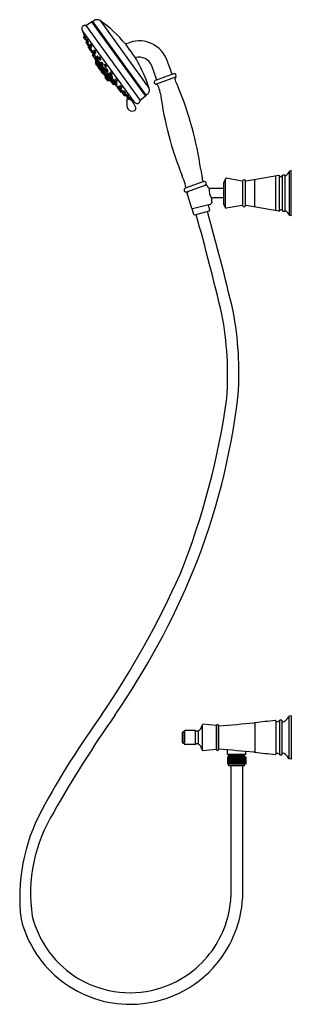
# Model space of a CAD drawing. Units: millimetres. Extents: x 4124.9 to 4138.6, y 202.5 to 252.3.
import ezdxf

# ---------------------------------------------------------------- set-up
doc = ezdxf.new("R2010")
doc.units = ezdxf.units.MM
doc.header["$LTSCALE"] = 0.64311
doc.header["$MEASUREMENT"] = 0
doc.layers.get('0').update_dxf_attribs({"color": 255, "linetype": 'CONTINUOUS'})
doc.layers.get('Defpoints').update_dxf_attribs({"linetype": 'CONTINUOUS'})
doc.styles.get("Standard").update_dxf_attribs({"font": 'txt', "width": 0.8})

msp = doc.modelspace()

# ---------------------------------------------------------------- linework, layer by layer
for p, q in [((4128.6, 252.262), (4128.646, 252.296)), ((4128.962, 252.3), (4131.45, 248.864)), ((4128.09, 251.772), (4128.067, 251.804)), ((4128.243, 252.05), (4128.535, 252.246)), ((4128.243, 252.05), (4130.988, 248.259)), ((4128.535, 252.246), (4131.265, 248.475)), ((4131.301, 248.531), (4128.6, 252.262)), ((4130.701, 248.179), (4128.09, 251.772)), ((4128.098, 251.729), (4128.2, 251.463)), ((4128.108, 251.748), (4128.102, 251.743)), ((4128.134, 251.452), (4128.223, 251.331)), ((4128.178, 251.522), (4128.137, 251.483)), ((4128.212, 251.474), (4128.172, 251.435)), ((4128.252, 251.323), (4128.272, 251.332)), ((4128.259, 251.326), (4128.274, 251.293)), ((4128.313, 251.332), (4128.275, 251.294)), ((4128.254, 251.182), (4128.308, 251.108)), ((4128.287, 251.242), (4128.257, 251.212)), ((4128.272, 251.263), (4128.324, 251.191)), ((4128.312, 251.097), (4128.364, 251.025)), ((4128.353, 251.165), (4128.315, 251.128)), ((4128.325, 251.191), (4128.341, 251.154)), ((4128.354, 251.182), (4128.375, 251.191)), ((4128.367, 250.937), (4128.393, 250.9)), ((4128.407, 251.005), (4128.369, 250.968)), ((4128.393, 250.9), (4128.446, 250.828)), ((4128.394, 251.016), (4128.415, 251.025)), ((4128.413, 250.947), (4128.396, 250.931)), ((4128.4, 251.018), (4128.425, 250.968)), ((4128.418, 250.932), (4128.469, 250.861)), ((4128.458, 251.001), (4128.42, 250.963)), ((4128.439, 251.039), (4128.491, 250.968)), ((4128.48, 251.108), (4128.442, 251.07)), ((4128.471, 250.793), (4128.523, 250.721)), ((4128.503, 250.853), (4128.473, 250.824)), ((4128.5, 250.851), (4128.52, 250.861)), ((4128.521, 250.958), (4128.542, 250.967)), ((4128.628, 250.783), (4128.593, 250.749)), ((4128.692, 250.809), (4128.653, 250.772)), ((4130.248, 251.118), (4130.468, 251.194)), ((4128.553, 250.712), (4128.574, 250.721)), ((4128.556, 250.713), (4128.6, 250.653)), ((4128.563, 250.697), (4128.593, 250.631)), ((4128.575, 250.536), (4128.817, 250.203)), ((4128.612, 250.584), (4128.578, 250.557)), ((4128.591, 250.718), (4128.622, 250.674)), ((4128.598, 250.622), (4128.65, 250.551)), ((4128.6, 250.616), (4128.613, 250.589)), ((4128.639, 250.691), (4128.601, 250.653)), ((4128.651, 250.741), (4128.703, 250.669)), ((4128.68, 250.541), (4128.701, 250.55)), ((4128.681, 250.541), (4128.764, 250.427)), ((4128.721, 250.425), (4128.691, 250.401)), ((4128.733, 250.66), (4128.753, 250.669)), ((4128.749, 250.296), (4128.733, 250.283)), ((4128.76, 250.396), (4128.812, 250.324)), ((4128.791, 250.454), (4128.763, 250.427)), ((4128.794, 250.45), (4128.846, 250.379)), ((4128.835, 250.519), (4128.796, 250.481)), ((4128.84, 250.316), (4128.944, 250.172)), ((4128.842, 250.317), (4128.872, 250.333)), ((4128.876, 250.369), (4128.896, 250.378)), ((4128.905, 250.392), (4128.957, 250.32)), ((4128.946, 250.46), (4128.907, 250.423)), ((4128.987, 250.311), (4129.007, 250.32)), ((4128.725, 250.215), (4128.816, 250.061)), ((4128.73, 250.278), (4128.726, 250.242)), ((4128.731, 250.227), (4128.726, 250.222)), ((4128.729, 250.23), (4128.731, 250.226)), ((4128.729, 250.23), (4129.442, 249.257)), ((4128.73, 250.278), (4129.477, 249.249)), ((4128.74, 250.111), (4128.877, 249.922)), ((4128.764, 250.146), (4128.741, 250.127)), ((4128.799, 250.047), (4128.82, 250.065)), ((4128.83, 250.196), (4128.974, 249.997)), ((4128.838, 250.199), (4128.844, 250.203)), ((4128.9, 249.937), (4128.886, 249.928)), ((4128.892, 249.919), (4128.905, 249.927)), ((4128.893, 249.9), (4128.99, 249.767)), ((4128.935, 249.949), (4128.895, 249.916)), ((4128.899, 249.936), (4128.906, 249.925)), ((4128.935, 250.134), (4128.986, 250.062)), ((4128.975, 250.203), (4128.937, 250.165)), ((4128.976, 249.983), (4129.104, 249.807)), ((4128.999, 250.02), (4128.979, 250.004)), ((4129.005, 249.765), (4129.049, 249.793)), ((4129.017, 250.053), (4129.037, 250.062)), ((4129.024, 250.135), (4129.075, 250.064)), ((4129.064, 250.204), (4129.026, 250.166)), ((4129.027, 250.057), (4129.154, 249.883)), ((4129.106, 250.054), (4129.126, 250.063)), ((4129.118, 249.8), (4129.302, 249.547)), ((4129.126, 249.803), (4129.142, 249.813)), ((4129.153, 249.854), (4129.206, 249.783)), ((4129.184, 249.913), (4129.157, 249.886)), ((4129.181, 250.028), (4129.233, 249.957)), ((4129.222, 250.097), (4129.184, 250.059)), ((4129.255, 249.804), (4129.308, 249.731)), ((4129.284, 249.861), (4129.258, 249.834)), ((4129.263, 249.947), (4129.284, 249.956)), ((4131.819, 249.34), (4131.577, 250.006)), ((4129.011, 249.769), (4129.023, 249.755)), ((4129.087, 249.633), (4129.014, 249.733)), ((4129.016, 249.749), (4129.032, 249.763)), ((4129.122, 249.642), (4129.103, 249.63)), ((4129.235, 249.49), (4129.12, 249.641)), ((4129.359, 249.259), (4129.228, 249.438)), ((4129.231, 249.453), (4129.273, 249.488)), ((4129.233, 249.774), (4129.356, 249.604)), ((4129.235, 249.49), (4129.258, 249.507)), ((4129.271, 249.398), (4129.283, 249.407)), ((4129.316, 249.561), (4129.307, 249.554)), ((4129.338, 249.724), (4129.373, 249.742)), ((4129.354, 249.574), (4129.406, 249.501)), ((4129.383, 249.631), (4129.356, 249.604)), ((4129.383, 249.294), (4129.358, 249.279)), ((4129.387, 249.295), (4129.406, 249.273)), ((4129.437, 249.494), (4129.472, 249.512)), ((4129.437, 249.494), (4129.548, 249.342)), ((4129.445, 249.35), (4129.507, 249.265)), ((4129.453, 249.352), (4129.481, 249.37)), ((4129.458, 249.634), (4129.51, 249.561)), ((4129.487, 249.691), (4129.46, 249.664)), ((4129.49, 249.479), (4129.542, 249.406)), ((4129.519, 249.536), (4129.492, 249.51)), ((4129.541, 249.554), (4129.576, 249.572)), ((4129.547, 249.313), (4129.599, 249.241)), ((4129.573, 249.367), (4129.548, 249.342)), ((4129.572, 249.399), (4129.608, 249.417)), ((4129.742, 249.334), (4129.715, 249.307)), ((4132.682, 249.612), (4131.759, 249.276)), ((4131.78, 249.086), (4132.788, 249.453)), ((4129.401, 249.272), (4129.375, 249.256)), ((4129.417, 249.262), (4129.406, 249.273)), ((4129.431, 249.264), (4129.425, 249.26)), ((4129.477, 249.249), (4129.442, 249.257)), ((4129.507, 249.265), (4129.484, 249.25)), ((4129.646, 249.062), (4129.517, 249.238)), ((4129.627, 249.233), (4129.669, 249.255)), ((4129.627, 249.233), (4129.711, 249.117)), ((4129.702, 249.081), (4129.667, 249.058)), ((4129.697, 249.182), (4129.75, 249.109)), ((4129.759, 249.021), (4129.698, 249.079)), ((4129.726, 249.239), (4129.7, 249.213)), ((4129.71, 249.089), (4129.76, 249.019)), ((4129.73, 249.136), (4129.711, 249.117)), ((4129.713, 249.277), (4129.747, 249.229)), ((4129.78, 249.102), (4129.815, 249.12)), ((4129.793, 249.01), (4129.835, 249.032)), ((4129.838, 248.948), (4129.793, 249.01)), ((4129.796, 249.197), (4129.831, 249.215)), ((4129.836, 248.915), (4129.887, 248.845)), ((4129.858, 248.967), (4129.837, 248.947)), ((4129.879, 248.92), (4129.931, 248.847)), ((4129.908, 248.977), (4129.881, 248.951)), ((4129.913, 248.808), (4129.936, 248.777)), ((4129.917, 248.838), (4129.932, 248.846)), ((4129.969, 248.821), (4129.943, 248.794)), ((4129.951, 248.946), (4130.004, 248.873)), ((4129.981, 249.003), (4129.954, 248.976)), ((4129.961, 248.84), (4129.997, 248.858)), ((4130.047, 248.789), (4130.028, 248.769)), ((4130.034, 248.866), (4130.069, 248.884)), ((4129.94, 248.764), (4129.993, 248.691)), ((4130.023, 248.684), (4130.058, 248.702)), ((4130.056, 248.701), (4130.08, 248.668)), ((4130.104, 248.613), (4130.157, 248.54)), ((4130.133, 248.67), (4130.106, 248.643)), ((4130.11, 248.661), (4130.142, 248.678)), ((4130.143, 248.678), (4130.195, 248.605)), ((4130.172, 248.735), (4130.145, 248.708)), ((4130.18, 248.531), (4130.194, 248.511)), ((4130.187, 248.533), (4130.222, 248.551)), ((4130.245, 248.567), (4130.22, 248.596)), ((4130.224, 248.555), (4130.245, 248.566)), ((4130.225, 248.598), (4130.26, 248.616)), ((4130.228, 248.5), (4130.275, 248.525)), ((4130.275, 248.525), (4130.236, 248.561)), ((4130.282, 248.505), (4130.334, 248.432)), ((4130.311, 248.562), (4130.284, 248.536)), ((4130.347, 248.407), (4130.402, 248.332)), ((4130.364, 248.425), (4130.399, 248.443)), ((4130.481, 248.351), (4130.385, 248.436)), ((4130.432, 248.325), (4130.481, 248.351)), ((4130.46, 248.34), (4130.654, 248.182)), ((4130.479, 248.35), (4130.678, 248.199)), ((4131.265, 248.475), (4130.988, 248.259)), ((4131.347, 248.564), (4131.301, 248.531)), ((4130.683, 248.203), (4130.62, 248.157)), ((4136.145, 244.177), (4135.338, 244.317)), ((4138.002, 244.463), (4136.355, 244.179)), ((4137.846, 242.682), (4137.846, 244.436)), ((4138.036, 242.673), (4138.036, 244.445)), ((4138.19, 242.663), (4138.19, 244.455)), ((4138.297, 244.477), (4138.22, 244.477)), ((4138.32, 242.651), (4138.32, 244.467)), ((4138.632, 244.705), (4138.538, 244.679)), ((4138.538, 242.439), (4138.538, 244.679)), ((4138.632, 242.413), (4138.632, 244.705)), ((4134.215, 244.155), (4133.264, 243.809)), ((4133.344, 243.63), (4134.325, 243.987)), ((4134.357, 243.967), (4134.435, 243.851)), ((4135.304, 244.298), (4135.223, 244.103)), ((4135.223, 243.015), (4135.223, 244.103)), ((4135.304, 242.82), (4135.304, 244.298)), ((4136.179, 242.922), (4136.179, 244.196)), ((4136.32, 242.92), (4136.32, 244.198)), ((4136.782, 242.865), (4136.782, 244.253)), ((4133.601, 242.789), (4133.369, 243.566)), ((4135.223, 243.795), (4134.518, 243.795)), ((4135.223, 243.323), (4134.68, 243.323)), ((4134.533, 242.993), (4133.639, 242.771)), ((4134.432, 242.966), (4134.494, 242.687)), ((4134.634, 243.114), (4134.604, 243.224)), ((4135.304, 242.82), (4135.223, 243.015)), ((4136.145, 242.941), (4135.338, 242.801)), ((4138.002, 242.655), (4136.355, 242.939)), ((4133.712, 242.478), (4133.62, 242.771)), ((4134.473, 242.652), (4133.738, 242.451)), ((4138.297, 242.641), (4138.22, 242.641)), ((4138.632, 242.413), (4138.538, 242.439)), ((4138.148, 216.886), (4138.075, 216.886)), ((4138.506, 217.055), (4138.506, 214.945)), ((4138.632, 217.102), (4138.531, 217.075)), ((4138.632, 217.102), (4138.632, 214.898)), ((4134.143, 215.351), (4134.143, 216.649)), ((4134.81, 216.604), (4134.18, 216.671)), ((4134.845, 215.377), (4134.845, 216.623)), ((4134.951, 215.375), (4134.951, 216.625)), ((4134.951, 216.512), (4134.971, 216.512)), ((4134.971, 215.428), (4134.971, 216.572)), ((4136.782, 216.738), (4136.782, 215.262)), ((4137.846, 216.842), (4137.846, 215.158)), ((4138.04, 216.864), (4138.04, 215.136)), ((4138.16, 216.874), (4138.16, 215.126)), ((4133.119, 216.236), (4133.119, 215.764)), ((4133.189, 216.287), (4133.17, 216.287)), ((4133.198, 216.286), (4133.198, 215.713)), ((4133.241, 216.344), (4133.241, 215.711)), ((4133.761, 216.354), (4133.266, 216.354)), ((4133.789, 215.659), (4133.789, 216.341)), ((4133.918, 216.326), (4133.818, 216.326)), ((4133.948, 215.658), (4133.948, 216.342)), ((4133.188, 215.713), (4133.17, 215.713)), ((4133.761, 215.646), (4133.266, 215.646)), ((4133.918, 215.674), (4133.818, 215.674)), ((4134.81, 215.396), (4134.18, 215.329)), ((4134.951, 215.488), (4134.971, 215.488)), ((4135.414, 215.142), (4135.414, 215.373)), ((4136.339, 215.142), (4135.414, 215.142)), ((4135.42, 215.02), (4136.332, 215.02)), ((4135.42, 214.651), (4135.42, 215.02)), ((4135.427, 214.651), (4135.427, 215.02)), ((4135.436, 214.651), (4135.436, 215.02)), ((4135.45, 214.651), (4135.45, 215.02)), ((4136.289, 215.063), (4135.464, 215.063)), ((4135.464, 215.02), (4135.464, 215.063)), ((4135.467, 214.651), (4135.467, 215.02)), ((4136.27, 215.102), (4135.483, 215.102)), ((4135.483, 215.063), (4135.483, 215.102)), ((4135.489, 214.651), (4135.489, 215.02)), ((4135.514, 214.651), (4135.514, 215.02)), ((4135.516, 215.102), (4135.516, 215.122)), ((4135.538, 214.651), (4135.538, 215.02)), ((4135.542, 214.651), (4135.542, 215.02)), ((4135.567, 214.651), (4135.567, 215.02)), ((4135.574, 214.651), (4135.574, 215.02)), ((4135.599, 214.651), (4135.599, 215.02)), ((4135.608, 214.651), (4135.608, 215.02)), ((4135.634, 214.651), (4135.634, 215.02)), ((4135.645, 214.651), (4135.645, 215.02)), ((4135.67, 214.651), (4135.67, 215.02)), ((4135.684, 214.651), (4135.684, 215.02)), ((4135.709, 214.651), (4135.709, 215.02)), ((4135.725, 214.651), (4135.725, 215.02)), ((4135.75, 214.651), (4135.75, 215.02)), ((4135.767, 214.651), (4135.767, 215.02)), ((4135.791, 214.651), (4135.791, 215.02)), ((4135.81, 214.651), (4135.81, 215.02)), ((4135.834, 214.651), (4135.834, 215.02)), ((4135.854, 214.651), (4135.854, 215.02)), ((4135.876, 214.651), (4135.876, 215.02)), ((4135.898, 214.651), (4135.898, 215.02)), ((4135.919, 214.651), (4135.919, 215.02)), ((4135.942, 214.651), (4135.942, 215.02)), ((4135.961, 214.651), (4135.961, 215.02)), ((4135.985, 214.651), (4135.985, 215.02)), ((4136.003, 214.651), (4136.003, 215.02)), ((4136.028, 214.651), (4136.028, 215.02)), ((4136.043, 214.651), (4136.043, 215.02)), ((4136.069, 214.651), (4136.069, 215.02)), ((4136.082, 214.651), (4136.082, 215.02)), ((4136.108, 214.651), (4136.108, 215.02)), ((4136.119, 214.651), (4136.119, 215.02)), ((4136.144, 214.651), (4136.144, 215.02)), ((4136.154, 214.651), (4136.154, 215.02)), ((4136.179, 214.651), (4136.179, 215.02)), ((4136.186, 214.651), (4136.186, 215.02)), ((4136.21, 214.651), (4136.21, 215.02)), ((4136.215, 214.651), (4136.215, 215.02)), ((4136.237, 215.102), (4136.237, 215.122)), ((4136.239, 214.651), (4136.239, 215.02)), ((4136.264, 214.651), (4136.264, 215.02)), ((4136.27, 215.063), (4136.27, 215.102)), ((4136.285, 214.651), (4136.285, 215.02)), ((4136.289, 215.02), (4136.289, 215.063)), ((4136.303, 214.651), (4136.303, 215.02)), ((4136.316, 214.651), (4136.316, 215.02)), ((4136.326, 214.651), (4136.326, 215.02)), ((4136.332, 215.02), (4136.332, 214.651)), ((4136.339, 215.142), (4136.339, 215.29)), ((4138.148, 215.114), (4138.075, 215.114)), ((4138.632, 214.898), (4138.531, 214.925)), ((4136.332, 214.651), (4135.42, 214.651)), ((4135.483, 214.569), (4135.483, 214.651)), ((4136.27, 214.569), (4135.483, 214.569)), ((4135.582, 214.569), (4135.582, 207.935)), ((4136.171, 214.569), (4136.171, 207.842)), ((4136.27, 214.569), (4136.27, 214.651))]:
    msp.add_line(p, q)
for centre, radius, start, end in [((4128.807, 252.072), 0.276, 55.7359, 125.9026), ((4125.575, 247.328), 6.016, 39.0462, 55.7359), ((4128.195, 251.898), 0.159, 72.4033, 216.448), ((4128.561, 252.203), 0.0505, 89.4214, 121.3163), ((4128.563, 252.352), 0.0986, 269.4214, 286.0863), ((4128.582, 252.286), 0.0302, 286.0863, 306.8396), ((4128.109, 251.734), 0.0118, 126.3038, 200.2937), ((4128.154, 251.466), 0.0236, 134.0002, 215.9657), ((4128.189, 251.418), 0.0238, 134.2306, 212.0419), ((4128.212, 251.473), 0.000531, 44.073, 135.2123), ((4127.487, 251.081), 0.825, 18.198, 28.4363), ((4128.242, 251.344), 0.0236, 215.9657, 294.3549), ((4128.291, 251.277), 0.0236, 134.255, 217.28), ((4128.252, 251.332), 0.0202, 359.8593, 18.5427), ((4128.272, 251.332), 0.000364, 294.5833, 331.6718), ((4128.314, 251.33), 0.00174, 40.4488, 122.5164), ((4128.268, 251.284), 0.0663, 28.679, 44.8486), ((4127.829, 251.033), 0.572, 18.0727, 29.6617), ((4128.273, 251.195), 0.0236, 134.0079, 216.0594), ((4128.331, 251.111), 0.0236, 134.255, 217.28), ((4128.345, 251.204), 0.0241, 211.0767, 293.5976), ((4128.354, 251.164), 0.00174, 40.4488, 122.5164), ((4128.308, 251.118), 0.0663, 28.679, 44.8486), ((4128.386, 250.951), 0.0236, 134.0197, 216), ((4128.385, 251.038), 0.0241, 211.0767, 293.5976), ((4127.869, 250.867), 0.572, 18.0727, 29.6617), ((4128.329, 251.194), 0.0476, 357.6111, 20.4019), ((4128.37, 251.203), 0.0125, 292.0975, 296.7341), ((4128.375, 251.193), 0.00127, 301.2085, 333.4164), ((4128.413, 250.914), 0.0236, 134, 216.0122), ((4128.369, 251.028), 0.0476, 357.6111, 20.4019), ((4128.436, 250.947), 0.0236, 134.255, 217.28), ((4128.41, 251.037), 0.0125, 292.0975, 296.7341), ((4128.415, 251.026), 0.00127, 301.2085, 333.4164), ((4128.458, 251.053), 0.0236, 134.255, 217.28), ((4128.465, 250.842), 0.0236, 216.0122, 281.6348), ((4128.459, 251), 0.00174, 40.4488, 122.5164), ((4128.414, 250.954), 0.0663, 28.679, 44.8486), ((4128.49, 250.807), 0.0236, 134.255, 217.28), ((4128.49, 250.873), 0.0241, 211.0767, 293.5976), ((4127.975, 250.703), 0.572, 18.0727, 29.6617), ((4128.481, 251.106), 0.00174, 40.4488, 122.5164), ((4128.435, 251.061), 0.0663, 28.679, 44.8486), ((4128.512, 250.98), 0.0241, 211.0767, 293.5976), ((4127.996, 250.809), 0.572, 18.0727, 29.6617), ((4128.467, 250.814), 0.0663, 28.679, 42.0676), ((4128.474, 250.863), 0.0476, 357.6111, 20.4019), ((4128.515, 250.872), 0.0125, 292.0975, 296.7341), ((4128.52, 250.862), 0.00127, 301.2085, 333.4164), ((4128.028, 250.563), 0.572, 18.0727, 29.6617), ((4128.496, 250.97), 0.0476, 357.6111, 20.4019), ((4128.537, 250.979), 0.0125, 292.0975, 296.7341), ((4128.542, 250.969), 0.00127, 301.2085, 333.4164), ((4128.63, 250.779), 0.00463, 49.0698, 111.7228), ((4128.693, 250.808), 0.00174, 40.4488, 122.5164), ((4128.647, 250.762), 0.0663, 28.679, 44.8486), ((4128.208, 250.511), 0.572, 18.0727, 29.6617), ((4125.033, 246.889), 6.714, 17.1101, 39.0462), ((4130.951, 249.785), 1.49, 19.7624, 108.9235), ((4128.543, 250.734), 0.0241, 211.0767, 293.5976), ((4128.57, 250.7), 0.00787, 152.8695, 204.2028), ((4128.527, 250.724), 0.0476, 357.6111, 20.4019), ((4128.588, 250.545), 0.0157, 128.4977, 216.0182), ((4128.574, 250.723), 0.00127, 301.2085, 333.4164), ((4128.569, 250.733), 0.0125, 292.0975, 296.7341), ((4128.61, 250.732), 0.0236, 134.3612, 215.9939), ((4128.616, 250.634), 0.0233, 152.282, 186.623), ((4128.619, 250.634), 0.0264, 186.623, 223.5463), ((4128.617, 250.636), 0.0236, 134.255, 217.28), ((4128.609, 250.587), 0.00394, 308.5017, 25.7889), ((4128.572, 250.712), 0.0931, 34.667, 49.0698), ((4128.64, 250.689), 0.00174, 40.4488, 122.5164), ((4128.594, 250.643), 0.0663, 28.679, 44.8486), ((4128.67, 250.755), 0.0236, 134.255, 217.28), ((4128.671, 250.563), 0.0241, 211.0767, 293.5976), ((4128.155, 250.392), 0.572, 18.0727, 29.6617), ((4128.701, 250.388), 0.0158, 128.4546, 210.1252), ((4128.655, 250.553), 0.0476, 357.6111, 20.4019), ((4128.696, 250.562), 0.0125, 292.0975, 296.7341), ((4128.701, 250.552), 0.00127, 301.2085, 333.4164), ((4128.723, 250.682), 0.0241, 211.0767, 293.5976), ((4128.723, 250.42), 0.00433, 42.711, 105.0497), ((4128.59, 250.288), 0.191, 31.7426, 44.8568), ((4128.707, 250.672), 0.0476, 357.6111, 20.4019), ((4128.749, 250.681), 0.0125, 292.0975, 296.7341), ((4127.829, 249.79), 1.101, 25.5067, 32.9595), ((4128.754, 250.67), 0.00127, 301.2085, 333.4164), ((4128.779, 250.41), 0.0232, 133.0625, 216.9468), ((4128.812, 250.464), 0.0236, 134.255, 217.28), ((4128.831, 250.338), 0.0236, 216, 298), ((4128.835, 250.517), 0.00174, 40.4488, 122.5164), ((4128.79, 250.472), 0.0663, 28.679, 44.8486), ((4128.866, 250.391), 0.0241, 211.0767, 293.5976), ((4128.351, 250.22), 0.572, 18.0727, 29.6617), ((4128.279, 250.158), 0.62, 16.8592, 19.7329), ((4128.867, 250.336), 0.0056, 321.0276, 17.0747), ((4128.85, 250.381), 0.0476, 357.6111, 20.4019), ((4128.892, 250.39), 0.0125, 292.0975, 296.7341), ((4128.897, 250.38), 0.00127, 301.2085, 333.4164), ((4128.924, 250.406), 0.0236, 134.255, 217.28), ((4128.947, 250.459), 0.00174, 40.4488, 122.5164), ((4128.901, 250.413), 0.0663, 28.679, 44.8486), ((4128.977, 250.333), 0.0241, 211.0767, 293.5976), ((4128.462, 250.162), 0.572, 18.0727, 29.6617), ((4128.961, 250.323), 0.0476, 357.6111, 20.4019), ((4129.003, 250.332), 0.0125, 292.0975, 296.7341), ((4129.008, 250.322), 0.00127, 301.2085, 333.4164), ((4130.952, 249.786), 0.662, 19.3983, 108.07), ((3485.074, 14.321), 688.949, 19.970549, 20.029451), ((4128.73, 250.218), 0.00591, 128.2576, 209.7119), ((4128.746, 250.24), 0.0197, 174.8071, 210.8941), ((4128.738, 250.277), 0.00787, 129.1053, 174.8071), ((4128.749, 250.118), 0.0118, 130.3222, 216), ((4128.807, 250.038), 0.012, 130.2779, 208.376), ((4128.829, 250.212), 0.0158, 216.0182, 302.9818), ((4128.818, 250.068), 0.00422, 308.1462, 29.4769), ((4128.823, 250.071), 0.00182, 134.7894, 209.4769), ((4128.821, 250.069), 0.00346, 47.9719, 73.0744), ((4128.571, 250.135), 0.283, 14.7885, 27.1128), ((4128.749, 249.998), 0.104, 35.4316, 45.0994), ((4128.373, 249.714), 0.576, 33.139, 36.7101), ((4128.838, 250.206), 0.00652, 328.8413, 13.0601), ((4128.284, 249.631), 0.696, 26.6658, 34.843), ((4128.88, 249.938), 0.0119, 220.4189, 301.9071), ((4128.886, 249.929), 0.0118, 216, 301.9997), ((4128.903, 249.907), 0.0118, 130.0043, 216.0412), ((4128.903, 249.931), 0.00649, 40.0002, 113.4176), ((4128.875, 249.928), 0.034, 13.6331, 26.6658), ((4128.907, 249.936), 0.00125, 324.3147, 13.6331), ((4128.908, 249.936), 0.000573, 245.1965, 299.1184), ((4128.953, 250.148), 0.0236, 134.255, 217.28), ((4128.989, 249.992), 0.016, 161.3692, 215.3814), ((4128.989, 249.992), 0.0155, 128.6972, 161.3692), ((4128.976, 250.201), 0.00174, 40.4488, 122.5164), ((4128.931, 250.155), 0.0663, 28.679, 44.8486), ((4129.007, 250.075), 0.0241, 211.0767, 293.5976), ((4128.492, 249.904), 0.572, 18.0727, 29.6617), ((4129.002, 250.017), 0.00493, 88.2965, 133.6941), ((4128.993, 249.986), 0.0364, 45.7322, 74.5136), ((4128.721, 249.699), 0.432, 34.7095, 46.5905), ((4129.042, 250.149), 0.0236, 134.255, 217.28), ((4128.991, 250.065), 0.0476, 357.6111, 20.4019), ((4129.032, 250.074), 0.0125, 292.0975, 296.7341), ((4129.037, 250.064), 0.00127, 301.2085, 333.4164), ((4129.065, 250.202), 0.00174, 40.4488, 122.5164), ((4129.02, 250.157), 0.0663, 28.679, 44.8486), ((4129.096, 250.076), 0.0241, 211.0767, 293.5976), ((4128.708, 249.663), 0.464, 20.2544, 37.4366), ((4128.581, 249.905), 0.572, 18.0727, 29.6617), ((4129.117, 249.816), 0.0157, 215.9538, 271.1088), ((4129.117, 249.816), 0.0157, 271.1088, 303.5), ((4129.08, 250.066), 0.0476, 357.6111, 20.4019), ((4129.121, 250.075), 0.0125, 292.0975, 296.7341), ((4129.126, 250.065), 0.00127, 301.2085, 333.4164), ((4129.132, 249.82), 0.0113, 324.9696, 18.5234), ((4129.175, 249.868), 0.0252, 134, 212.9371), ((4129.2, 250.042), 0.0236, 134.255, 217.28), ((4129.186, 249.911), 0.00257, 81.2973, 130.7929), ((4129.114, 249.795), 0.139, 34.7777, 58.2778), ((4129.223, 250.095), 0.00174, 40.4488, 122.5164), ((4129.177, 250.05), 0.0663, 28.679, 44.8486), ((4128.904, 249.618), 0.413, 31.333, 38.3523), ((4129.254, 249.969), 0.0241, 211.0767, 293.5976), ((4128.611, 251), 1.374, 296.8864, 298.3768), ((4128.738, 249.798), 0.572, 18.0727, 29.6617), ((4129.274, 249.817), 0.0237, 135.1288, 215.7629), ((4129.238, 249.959), 0.0476, 357.6111, 20.4019), ((4129.279, 249.968), 0.0125, 292.0975, 296.7341), ((4129.287, 249.858), 0.00383, 88.3697, 132.2472), ((4129.284, 249.958), 0.00127, 301.2085, 333.4164), ((4129.28, 249.833), 0.0299, 49.1821, 77.442), ((4129.12, 249.647), 0.275, 33.7018, 49.2154), ((4129.232, 249.709), 0.148, 14.5445, 37.628), ((4128.998, 249.775), 0.0118, 223.3965, 302.0618), ((4129.024, 249.74), 0.0118, 130.3211, 215.9772), ((4129.031, 249.765), 0.00313, 298.4283, 31.0286), ((4129.034, 249.77), 0.000949, 49.7947, 166.1384), ((4129.037, 249.769), 0.00412, 166.1384, 211.0286), ((4128.893, 249.603), 0.22, 36.0305, 49.7947), ((4127.453, 248.555), 2.001, 33.3139, 36.0305), ((4129.096, 249.64), 0.0118, 215.9772, 302.0225), ((4129.124, 249.639), 0.00324, 37.0114, 132.236), ((4129.1, 249.638), 0.0292, 4.3881, 33.3139), ((4129.129, 249.644), 0.00421, 227.7808, 270.2932), ((4129.225, 249.796), 0.0236, 216, 290), ((4129.239, 249.444), 0.012, 130.3279, 207.112), ((4129.239, 249.483), 0.00801, 120.7378, 188.2865), ((4129.286, 249.501), 0.0584, 198.8411, 221.4204), ((4129.279, 249.389), 0.0118, 130, 212.4858), ((4129.288, 249.417), 0.00514, 205.1724, 221.0726), ((4129.283, 249.415), 0.000138, 80.6776, 220.2293), ((4129.278, 249.408), 0.00883, 48.05, 54.7152), ((4129.279, 249.411), 0.00567, 310, 26.0157), ((4128.132, 248.316), 1.592, 40.6941, 43.6351), ((4129.317, 249.542), 0.016, 161.368, 215.3826), ((4129.316, 249.542), 0.0155, 128.6071, 161.368), ((4137.546, 255.386), 10.11, 215.3826, 216.6174), ((4129.327, 249.744), 0.0234, 215.7629, 298.5111), ((4129.319, 249.55), 0.0116, 53.9941, 105.9077), ((4129.042, 249.169), 0.482, 36.156, 53.9941), ((4127.7, 247.916), 2.18, 39.4257, 41.2648), ((4129.373, 249.588), 0.0237, 135.1288, 215.7629), ((4129.37, 249.746), 0.00486, 302.5527, 7.5097), ((4129.386, 249.628), 0.00383, 88.3697, 132.2472), ((4129.386, 249.289), 0.00583, 63.134, 122.0141), ((4129.3, 249.231), 0.109, 34.7869, 39.5427), ((4129.379, 249.603), 0.0299, 49.1821, 77.442), ((4129.158, 248.992), 0.38, 52.3061, 52.6297), ((4129.389, 249.293), 0.00121, 2.9907, 36.5755), ((4129.39, 249.293), 0.00013, 245.1262, 279.5827), ((4129.219, 249.417), 0.275, 33.7018, 49.2154), ((4129.425, 249.515), 0.0234, 215.7629, 298.5111), ((4129.158, 249.22), 0.361, 26.3358, 40.4986), ((4129.445, 249.366), 0.0159, 216.6174, 302.8374), ((4129.331, 249.479), 0.148, 14.5445, 37.628), ((4129.477, 249.647), 0.0237, 135.1288, 215.7629), ((4129.469, 249.516), 0.00486, 302.5527, 7.5097), ((4129.473, 249.375), 0.00905, 328.048, 30.6784), ((4129.509, 249.493), 0.0237, 135.1288, 215.7629), ((4129.49, 249.688), 0.00383, 88.3697, 132.2472), ((4129.483, 249.663), 0.0299, 49.1821, 77.442), ((4129.323, 249.477), 0.275, 33.7018, 49.2154), ((4129.529, 249.574), 0.0234, 215.7629, 298.5111), ((4129.521, 249.534), 0.00383, 88.3697, 132.2472), ((4129.515, 249.508), 0.0299, 49.1821, 77.442), ((4129.355, 249.322), 0.275, 33.7018, 49.2154), ((4129.562, 249.327), 0.0206, 134.2842, 222.7982), ((4129.561, 249.42), 0.0234, 215.7629, 298.5111), ((4129.435, 249.539), 0.148, 14.5445, 37.628), ((4129.575, 249.364), 0.0036, 62.7225, 120.2218), ((4129.573, 249.576), 0.00486, 302.5527, 7.5097), ((4129.371, 249.09), 0.345, 31.142, 53.4015), ((4129.466, 249.385), 0.148, 14.5445, 37.628), ((4129.605, 249.421), 0.00486, 302.5527, 7.5097), ((4129.732, 249.291), 0.0237, 135.1288, 215.7629), ((4129.745, 249.331), 0.00383, 88.3697, 132.2472), ((4129.738, 249.306), 0.0299, 49.1821, 77.442), ((4129.578, 249.12), 0.275, 33.7018, 49.2154), ((4131.782, 249.327), 0.0394, 293.3795, 20), ((4132.633, 249.636), 0.0393, 199.9705, 286.6816), ((4132.716, 249.52), 0.0984, 317.1575, 110.1005), ((4132.913, 249.351), 0.161, 140.4304, 182.9405), ((4133.076, 249.346), 0.324, 180.6847, 201.8242), ((4129.352, 249.289), 0.0121, 226.6656, 301.6119), ((4129.368, 249.266), 0.0118, 215.9917, 302.0194), ((4129.405, 249.267), 0.00586, 70.4355, 122.18), ((4129.422, 249.265), 0.00609, 212.717, 303.3712), ((4129.446, 249.276), 0.0201, 218.114, 257.0846), ((4129.479, 249.256), 0.00798, 257.3516, 306.7657), ((4129.511, 249.258), 0.00787, 73.7388, 123), ((4129.502, 249.246), 0.0225, 37.8124, 61.8803), ((4129.53, 249.248), 0.0157, 129.4743, 216), ((4129.577, 249.191), 0.0891, 127.2995, 129.4743), ((4129.524, 249.267), 0.000476, 76.3911, 172.9801), ((4129.529, 249.268), 0.00647, 188.4837, 214.2073), ((4129.521, 249.264), 0.0033, 307.2995, 2.7176), ((4129.499, 249.22), 0.0538, 47.7559, 63.2667), ((4129.006, 248.639), 0.816, 45.9362, 49.5305), ((4128.263, 247.848), 1.901, 41.0048, 46.4259), ((4129.618, 249.255), 0.0236, 214.5217, 290.9068), ((4129.658, 249.071), 0.0157, 216, 303.5), ((4129.658, 249.26), 0.0122, 338.9468, 44.9548), ((4129.716, 249.196), 0.0237, 135.1288, 215.7629), ((4129.637, 249.042), 0.0805, 29.64, 40.8657), ((4129.704, 249.078), 0.00372, 44.9274, 121.4411), ((4129.729, 249.102), 0.0235, 140.8307, 216.1328), ((4129.705, 249.081), 0.00173, 345.2602, 26.9921), ((4129.707, 249.081), 0.000502, 266.4324, 323.9044), ((4129.729, 249.237), 0.00383, 88.3697, 132.2472), ((4129.723, 249.211), 0.0299, 49.1821, 77.442), ((4129.562, 249.025), 0.275, 33.7018, 49.2154), ((4129.769, 249.123), 0.0234, 215.7629, 298.5111), ((4129.782, 249.032), 0.0247, 210.9626, 246.5337), ((4129.781, 249.03), 0.0235, 246.5337, 301.4296), ((4129.784, 249.218), 0.0234, 257.137, 298.5111), ((4129.471, 248.794), 0.438, 34.2859, 44.8541), ((4129.674, 249.088), 0.148, 14.5445, 37.628), ((4129.69, 249.183), 0.148, 14.5445, 37.628), ((4129.813, 249.124), 0.00486, 302.5527, 7.5097), ((4129.854, 248.93), 0.0237, 134, 220.1847), ((4129.828, 249.219), 0.00486, 302.5527, 7.5097), ((4129.82, 249.032), 0.0155, 4.7567, 34.6413), ((4129.834, 249.033), 0.00114, 302.1308, 350.4306), ((4129.814, 248.883), 0.0952, 45.2381, 62.3078), ((4129.898, 248.934), 0.0237, 135.1288, 215.7629), ((4129.906, 248.858), 0.0236, 216, 298), ((4129.91, 248.975), 0.00383, 88.3697, 132.2472), ((4129.933, 248.822), 0.0236, 144.2318, 216), ((4129.904, 248.949), 0.0299, 49.1821, 77.442), ((4129.744, 248.763), 0.275, 37.982, 49.2154), ((4129.95, 248.861), 0.0234, 215.7629, 298.5111), ((4129.96, 248.777), 0.0237, 135.1288, 215.7629), ((4129.971, 248.959), 0.0237, 135.1288, 215.7629), ((4129.972, 248.818), 0.00383, 88.3697, 132.2472), ((4129.966, 248.793), 0.0299, 49.1821, 77.442), ((4129.855, 248.826), 0.148, 14.5445, 37.628), ((4129.983, 249), 0.00383, 88.3697, 132.2472), ((4129.977, 248.975), 0.0299, 49.1821, 77.442), ((4129.805, 248.607), 0.275, 33.7018, 49.2154), ((4129.816, 248.789), 0.275, 33.7018, 49.2154), ((4129.994, 248.862), 0.00486, 302.5527, 7.5097), ((4130.023, 248.886), 0.0234, 215.7629, 298.5111), ((4129.928, 248.851), 0.148, 14.5445, 37.628), ((4130.049, 248.787), 0.00325, 53.2393, 128.6378), ((4129.515, 248.072), 0.896, 45.2919, 53.2393), ((4130.067, 248.888), 0.00486, 302.5527, 7.5097), ((4131.193, 248.785), 0.269, 304.8617, 17.1101), ((4131.792, 249.184), 0.0984, 109.8995, 262.8425), ((4131.745, 248.918), 0.172, 46.8251, 78.0686), ((4131.68, 248.849), 0.267, 15.6279, 46.8251), ((4126.318, 247.349), 5.835, 12.3588, 15.6279), ((4138.729, 251.945), 6.546, 204.549, 207.4628), ((4116.42, 242.183), 17.826, 8.322, 22.2295), ((4130.012, 248.704), 0.0234, 215.7629, 298.5111), ((4129.917, 248.669), 0.148, 14.5445, 37.628), ((4130.056, 248.706), 0.00486, 302.5527, 7.5097), ((4130.099, 248.682), 0.0236, 216.0001, 297.8717), ((4130.123, 248.627), 0.0237, 135.1288, 215.7629), ((4130.136, 248.667), 0.00383, 88.3697, 132.2472), ((4130.129, 248.642), 0.0299, 49.1821, 77.442), ((4130.162, 248.692), 0.0237, 135.1288, 215.7629), ((4129.969, 248.456), 0.275, 46.605, 49.2154), ((4130.175, 248.554), 0.0234, 215.7629, 298.5111), ((4130.174, 248.732), 0.00383, 88.3697, 132.2472), ((4130.168, 248.707), 0.0299, 49.1821, 77.442), ((4130.007, 248.521), 0.275, 33.7018, 49.2154), ((4130.219, 248.53), 0.0315, 216, 285.2653), ((4130.214, 248.619), 0.0234, 215.7629, 298.5111), ((4130.081, 248.518), 0.148, 14.5445, 31.7211), ((4130.219, 248.555), 0.00486, 302.5527, 7.5097), ((4130.119, 248.583), 0.148, 14.5445, 37.628), ((4130.244, 248.566), 0.00126, 344.4177, 40.009), ((4130.258, 248.62), 0.00486, 302.5527, 7.5097), ((4130.301, 248.519), 0.0237, 135.1288, 215.7629), ((4130.313, 248.56), 0.00383, 88.3697, 132.2472), ((4130.307, 248.534), 0.0299, 49.1821, 77.442), ((4128.551, 248.408), 1.782, 353.7489, 357.4216), ((4130.146, 248.348), 0.275, 33.7018, 49.2154), ((4153.656, 248.726), 23.328, 180.7085, 180.9776), ((4130.353, 248.446), 0.0234, 215.7629, 298.5111), ((4130.365, 248.418), 0.0213, 164.9169, 213.38), ((4130.258, 248.411), 0.148, 14.5445, 37.628), ((4130.397, 248.447), 0.00486, 302.5527, 7.5097), ((4130.421, 248.345), 0.0236, 215.7733, 297.9715), ((4131.227, 248.516), 0.0564, 312.6196, 335.7559), ((4130.779, 248.718), 0.548, 335.7559, 337.9722), ((4131.33, 248.495), 0.0463, 128.7444, 157.9722), ((4149.002, 250.863), 17.135, 187.5972, 202.0226), ((4130.944, 248.088), 0.634, 168.5098, 198.4427), ((4130.587, 247.982), 0.262, 201.2053, 267.544), ((4128.138, 246.329), 3.083, 33.6441, 36.3853), ((4130.834, 248.258), 0.154, 210.831, 0.3129), ((4130.35, 247.784), 0.436, 24.254, 35.4783), ((4130.688, 247.827), 0.086, 292.8027, 1.8901), ((4130.486, 247.84), 0.288, 357.8877, 25.1732), ((4130.564, 248.186), 0.466, 271.4488, 289.6979), ((4125.088, 241.091), 8.698, 19.803, 22.6305), ((4193.642, 253.268), 60.188, 188.12368, 188.54268), ((4135.168, 244.504), 1.061, 189.6066, 195.5097), ((4135.333, 244.286), 0.0315, 80.2013, 157.5001), ((4138.008, 244.432), 0.0315, 24.9858, 99.7636), ((4138.111, 244.48), 0.0826, 204.9858, 342.3789), ((4138.22, 244.445), 0.0315, 90, 162.3789), ((4138.297, 244.445), 0.0315, 42.722, 90), ((4138.349, 244.493), 0.0394, 222.722, 309.5734), ((4137.998, 244.918), 0.591, 309.5734, 336.1483), ((4133.31, 243.722), 0.0984, 117.783, 290), ((4133.241, 243.855), 0.0515, 297.1709, 335.3316), ((4132.234, 243.837), 1.057, 3.9925, 10.957), ((4133.167, 243.874), 0.127, 341.2426, 16.3863), ((4134.241, 244.235), 0.0961, 188.6173, 232.2182), ((4134.204, 244.206), 0.0515, 244.6684, 282.8291), ((4134.236, 244.059), 0.0984, 290, 102.217), ((4134.329, 243.957), 0.03, 20, 97.9563), ((4134.513, 243.877), 0.0819, 198.3392, 273.4541), ((4135.245, 243.746), 0.775, 175.6246, 215.9116), ((4136.15, 244.208), 0.0315, 260.2013, 337.5899), ((4136.25, 244.167), 0.0765, 23.4093, 157.5899), ((4136.349, 244.21), 0.0315, 203.4093, 279.7636), ((4133.462, 243.574), 0.0927, 113.4557, 185.222), ((4134.68, 243.244), 0.0788, 90.0349, 194.9765), ((4134.523, 243.031), 0.0394, 284.9987, 315), ((4134.308, 243.319), 0.398, 307.5535, 322.4465), ((4134.596, 243.104), 0.0394, 315, 15), ((4135.333, 242.832), 0.0315, 202.4999, 279.7987), ((4136.15, 242.91), 0.0315, 22.4101, 99.7987), ((4136.25, 242.951), 0.0765, 202.4101, 336.5907), ((4136.349, 242.908), 0.0315, 80.2364, 156.5907), ((4133.629, 242.8), 0.03, 199.9919, 290.0081), ((4133.756, 242.494), 0.0466, 200.8286, 248.4979), ((4004.353, 206.404), 134.404, 13.34768, 15.56779), ((4004.922, 206.56), 134.404, 13.34768, 15.56779), ((4134.465, 242.681), 0.0295, 284.9988, 12.6141), ((4138.008, 242.686), 0.0315, 260.2364, 335.0142), ((4138.111, 242.638), 0.0826, 17.6211, 155.0142), ((4138.22, 242.673), 0.0315, 197.6211, 270), ((4138.297, 242.673), 0.0315, 270, 317.278), ((4138.349, 242.625), 0.0394, 50.4266, 137.278), ((4137.998, 242.2), 0.591, 23.8517, 50.4266), ((4118.677, 234.338), 16.738, 356.058, 10.6513), ((4119.246, 234.495), 16.738, 356.058, 10.6513), ((4102.102, 237.209), 34.062, 338.0499, 353.4858), ((4097.529, 238.432), 38.208, 338.288, 352.1107), ((4096.777, 239.71), 39.938, 325.5972, 337.5769), ((4090.287, 243.425), 46.825, 325.8913, 335.8892), ((4165.752, 190.747), 45.218, 144.2462, 151.4956), ((4178.077, 183.202), 59.073, 144.92888, 150.58224), ((4138.075, 216.846), 0.0394, 90, 154.2351), ((4138.148, 216.874), 0.0118, 0, 90), ((4138.002, 217.315), 0.567, 286.1083, 332.735), ((4138.541, 217.037), 0.0394, 105, 152.735), ((4133.94, 216.472), 0.118, 284.1686, 336.7995), ((4102.156, 230.095), 34.698, 336.7995, 337.2005), ((4134.176, 216.635), 0.0354, 83.9923, 157.2005), ((4134.814, 216.639), 0.0354, 263.9923, 332.2655), ((4134.899, 216.595), 0.0602, 29.7262, 152.2655), ((4134.99, 216.572), 0.0197, 96.7683, 180), ((4121.194, 384.452), 168.426, 274.69775, 275.30285), ((4136.762, 216.727), 0.0198, 5.7871, 95.7252), ((4136.794, 216.737), 0.0119, 96.1911, 174.4415), ((4175.8, -149.488), 368.309, 95.92032, 96.07968), ((4137.815, 216.817), 0.0394, 38.6552, 96.0006), ((4137.877, 216.866), 0.0394, 218.6552, 243.4889), ((4137.93, 216.972), 0.157, 243.4889, 309.4021), ((4138.005, 216.881), 0.0394, 309.4021, 334.2351), ((4133.171, 216.236), 0.0515, 90.3987, 179.4182), ((4133.188, 216.278), 0.00973, 359.3359, 88.3952), ((4133.233, 216.286), 0.0354, 135.0008, 179.9939), ((5251.767, -902.216), 1581.859, 134.999152, 135.000811), ((4133.266, 216.319), 0.0354, 90, 134.9992), ((4133.758, 216.311), 0.0429, 43.2551, 86.1025), ((4133.818, 216.36), 0.0348, 214.0817, 270.1968), ((4133.918, 216.362), 0.0357, 270.1968, 327.3616), ((4133.978, 216.323), 0.0357, 104.1686, 147.3616), ((4133.171, 215.764), 0.0515, 180.5818, 269.6013), ((4133.188, 215.723), 0.00993, 269.6013, 0.1651), ((4133.233, 215.713), 0.0354, 180.0061, 224.9992), ((5251.767, 1334.216), 1581.859, 224.999189, 225.000848), ((4133.266, 215.681), 0.0354, 225.0008, 270), ((4133.758, 215.688), 0.0429, 273.8975, 316.7449), ((4133.818, 215.64), 0.0348, 89.8032, 145.9183), ((4133.918, 215.638), 0.0357, 32.6384, 89.8032), ((4133.978, 215.677), 0.0357, 212.6384, 255.8314), ((4133.94, 215.528), 0.118, 23.2005, 75.8314), ((4102.156, 201.905), 34.698, 22.7995, 23.2005), ((4134.814, 215.361), 0.0354, 27.7345, 96.0077), ((4134.99, 215.428), 0.0197, 180, 263.2317), ((4121.194, 47.548), 168.426, 84.69715, 85.30225), ((4134.176, 215.365), 0.0354, 202.7995, 276.0077), ((4134.899, 215.405), 0.0602, 207.7345, 330.2738), ((4135.496, 215.122), 0.0197, 360, 90), ((4136.256, 215.122), 0.0197, 90, 180), ((4136.762, 215.273), 0.0198, 264.2748, 354.2129), ((4136.794, 215.263), 0.0119, 185.5585, 263.8089), ((4175.8, 581.488), 368.309, 263.92032, 264.07968), ((4137.815, 215.183), 0.0394, 263.9994, 321.3448), ((4137.877, 215.134), 0.0394, 116.5111, 141.3448), ((4137.93, 215.028), 0.157, 50.5979, 116.5111), ((4138.005, 215.119), 0.0394, 25.7649, 50.5979), ((4138.075, 215.154), 0.0394, 205.7649, 270), ((4138.148, 215.126), 0.0118, 270, 0), ((4138.002, 214.685), 0.567, 27.265, 73.8917), ((4138.541, 214.963), 0.0394, 207.265, 255), ((4134.219, 207.909), 9.317, 151.7032, 186.8647), ((4133.267, 208.107), 7.815, 148.2696, 188.4997), ((4130.425, 208.208), 5.164, 324.4495, 356.9709), ((4130.396, 208.228), 5.788, 320.8199, 356.1722), ((4130.485, 208.176), 5.096, 193.8953, 239.4704), ((4130.493, 208.183), 5.696, 194.1017, 232.5758), ((4130.485, 208.176), 5.096, 288.3141, 324.3441), ((4130.485, 208.176), 5.686, 270.3828, 320.6589), ((4130.486, 208.176), 5.685, 232.588, 270.3793), ((4130.485, 208.176), 5.096, 239.4704, 288.3141)]:
    msp.add_arc(centre, radius, start, end)

# ---------------------------------------------------------------- texts
at = {"layer": 'Defpoints'}
for tag, p, s in [('MODELNUMBER', (4138.621, 215.999), 'K-72699T-B4'), ('TRADENAME', (4138.621, 215.997), 'ARCHER'), ('PRODUCT', (4138.621, 215.995), 'BATH AND SHOWER FAUCET')]:
    msp.add_attdef(tag, p, s, height=0.001, dxfattribs=at)

doc.saveas('drawing.dxf')
